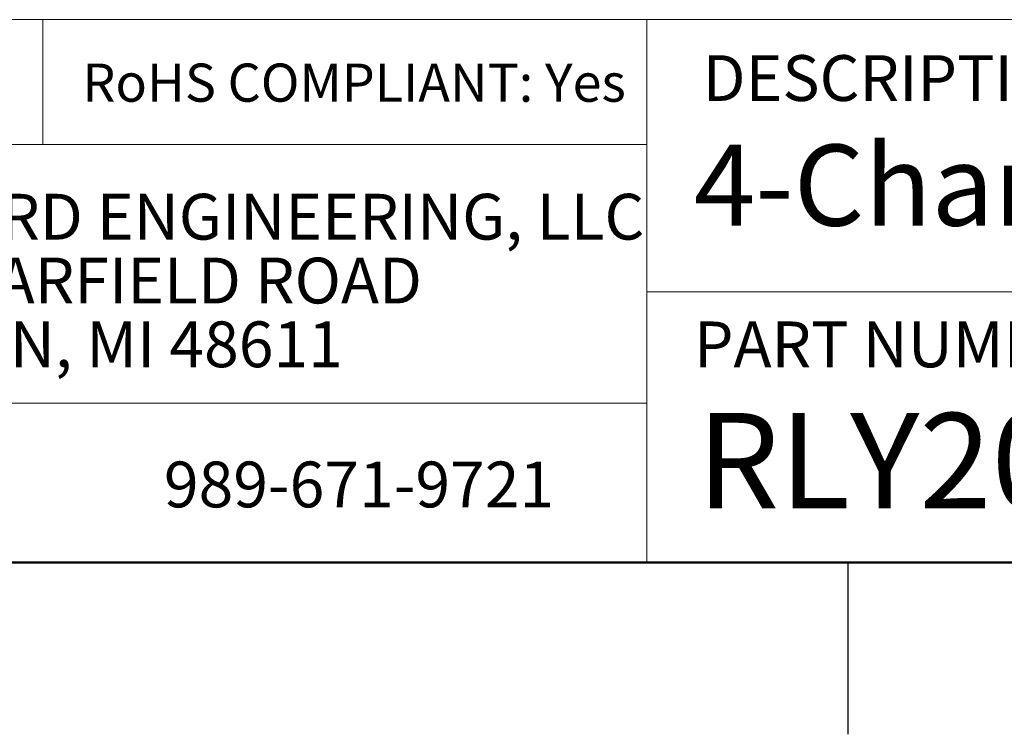
# Model space of a CAD drawing. Units: inches. Extents: x 0.1 to 16.9, y 0.1 to 10.9.
# Drawn here: x 10.9 to 13.1, y 0.1 to 1.7 of the extents above; entities that cross this region are included whole.
import ezdxf

# ---------------------------------------------------------------- set-up
doc = ezdxf.new("R2010")
doc.units = ezdxf.units.IN
doc.header["$MEASUREMENT"] = 0
doc.styles.add('SLDTEXTSTYLE0', font='TXT', dxfattribs={"width": 0.75})

# ---------------------------------------------------------------- blocks, each defined once
blk = doc.blocks.new('SW_NOTE_0')
at = {"color": 0, "linetype": 'Continuous', "lineweight": 0, "char_height": 0.1, "attachment_point": 1, "style": 'SLDTEXTSTYLE0'}
for s, insert in [('WINFORD ENGINEERING, LLC', (0, 0.1289)), ('4561 GARFIELD ROAD', (0, -0.0105)), ('AUBURN, MI 48611', (0, -0.1498))]:
    blk.add_mtext(s, dxfattribs=dict(at, insert=insert))

msp = doc.modelspace()

# ---------------------------------------------------------------- linework, layer by layer
at = {"color": 7, "linetype": 'Continuous', "lineweight": 18}
for p, q in [((16.5, 1.6859), (8.6913, 1.6859)), ((10.9923, 1.6859), (10.9923, 1.4129)), ((12.3107, 1.0913), (12.3107, 1.6859)), ((12.3107, 1.4129), (8.6913, 1.4129)), ((12.3107, 1.0913), (16.5, 1.0913)), ((12.3107, 1.0913), (12.3107, 0.5)), ((12.3107, 0.848), (8.6913, 0.848))]:
    msp.add_line(p, q, dxfattribs=at)
at = {"color": 7, "linetype": 'Continuous', "lineweight": 50}
msp.add_line((16.5, 0.5), (0.5, 0.5), dxfattribs=at)
at = {"color": 7, "linetype": 'Continuous', "lineweight": 25}
msp.add_line((12.75, 0.5), (12.75, 0.125), dxfattribs=at)

# ---------------------------------------------------------------- block references
at = {"color": 7, "linetype": 'Continuous', "lineweight": 0}
msp.add_blockref('SW_NOTE_0', (10.4643, 1.1766), dxfattribs=at)

# ---------------------------------------------------------------- texts
at = {"color": 7, "linetype": 'Continuous', "lineweight": 0, "attachment_point": 1, "style": 'SLDTEXTSTYLE0'}
for s, insert, char_height in [('RoHS COMPLIANT: Yes', (11.0787, 1.59), 0.083333), ('DESCRIPTION:', (12.4325, 1.6083), 0.1), ('4-Channel 15A SPDT Relay Board', (12.4137, 1.413), 0.177083), ('PART NUMBER (S)', (12.4137, 1.0267), 0.1), ('RLY204-xxV-FT', (12.42, 0.8267), 0.208333), ('989-671-9721', (11.2567, 0.7207), 0.1)]:
    msp.add_mtext(s, dxfattribs=dict(at, insert=insert, char_height=char_height))

doc.saveas('drawing.dxf')
